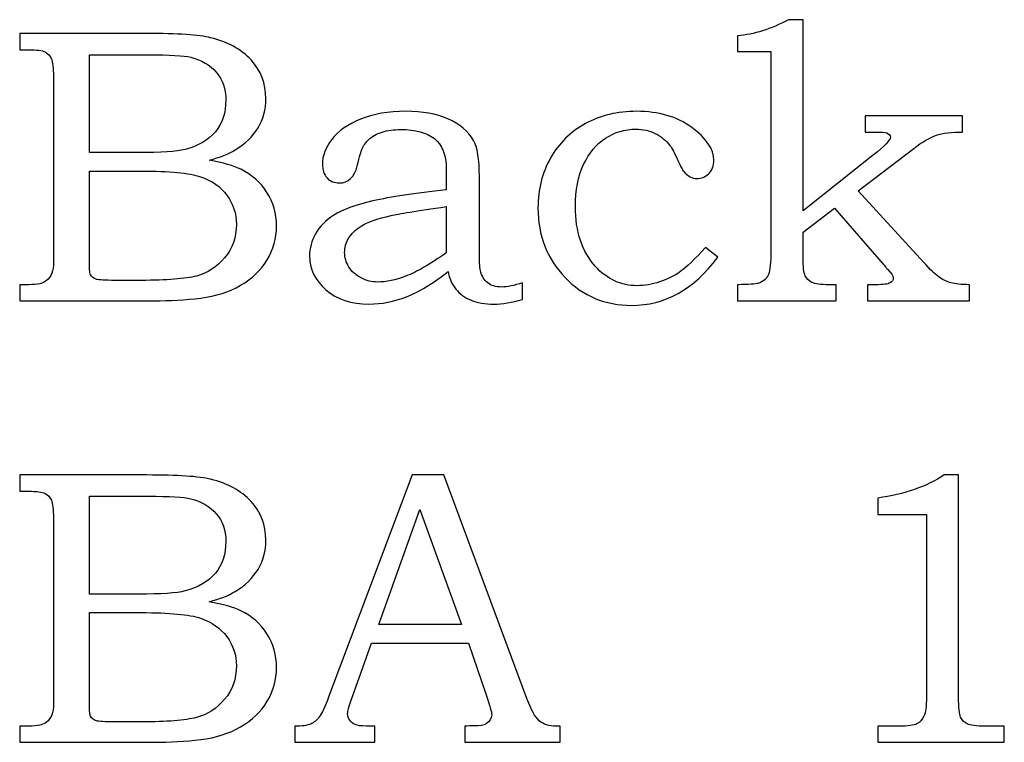
# Model space of a CAD drawing. Units: inches. Extents: x -2.3 to 3.06, y -3.24 to 2.55.
# Drawn here: x 2.16 to 2.58, y 1.25 to 1.55 of the extents above; entities that cross this region are included whole.
import ezdxf

# ---------------------------------------------------------------- set-up
doc = ezdxf.new("R2010")
doc.units = ezdxf.units.IN
doc.header["$MEASUREMENT"] = 0
doc.layers.add('Layer 1', color=7, linetype='Continuous')

msp = doc.modelspace()

# ---------------------------------------------------------------- linework, layer by layer
at = {"layer": 'Layer 1', "color": 250}
for points, knots in [([(2.46706, 1.53877), (2.46706, 1.53877), (2.46706, 1.54544), (2.46706, 1.54544), (2.46706, 1.54544), (2.474, 1.54596), (2.48119, 1.54824), (2.48861, 1.55227), (2.48861, 1.55227), (2.48861, 1.55227), (2.49489, 1.55227), (2.49489, 1.55227), (2.49489, 1.55227), (2.49489, 1.55227), (2.49489, 1.47105), (2.49489, 1.47105), (2.49489, 1.47105), (2.49489, 1.47105), (2.52475, 1.49483), (2.52475, 1.49483), (2.52475, 1.49483), (2.52953, 1.4986), (2.53191, 1.50113), (2.53191, 1.50238), (2.53191, 1.50238), (2.53191, 1.50313), (2.53139, 1.50374), (2.53036, 1.50416), (2.53036, 1.50416), (2.52972, 1.50444), (2.52811, 1.50457), (2.52556, 1.50457), (2.52556, 1.50457), (2.52556, 1.50457), (2.52125, 1.50457), (2.52125, 1.50457), (2.52125, 1.50457), (2.52125, 1.50457), (2.52125, 1.51141), (2.52125, 1.51141), (2.52125, 1.51141), (2.52125, 1.51141), (2.5625, 1.51141), (2.5625, 1.51141), (2.5625, 1.51141), (2.5625, 1.51141), (2.5625, 1.50457), (2.5625, 1.50457), (2.5625, 1.50457), (2.55789, 1.50457), (2.55419, 1.5041), (2.55144, 1.50316), (2.55144, 1.50316), (2.54867, 1.50222), (2.54547, 1.50035), (2.54183, 1.49757), (2.54183, 1.49757), (2.54183, 1.49757), (2.51825, 1.4796), (2.51825, 1.4796), (2.51825, 1.4796), (2.51825, 1.4796), (2.54608, 1.44916), (2.54608, 1.44916), (2.54608, 1.44916), (2.54872, 1.44622), (2.55089, 1.44416), (2.55258, 1.44296), (2.55258, 1.44296), (2.55425, 1.44177), (2.55594, 1.44096), (2.55764, 1.44049), (2.55764, 1.44049), (2.5593, 1.44002), (2.56194, 1.43977), (2.56553, 1.43972), (2.56553, 1.43972), (2.56553, 1.43972), (2.56553, 1.43288), (2.56553, 1.43288), (2.56553, 1.43288), (2.56553, 1.43288), (2.52222, 1.43288), (2.52222, 1.43288), (2.52222, 1.43288), (2.52222, 1.43288), (2.52222, 1.43972), (2.52222, 1.43972), (2.52222, 1.43972), (2.52222, 1.43972), (2.52556, 1.43972), (2.52556, 1.43972), (2.52556, 1.43972), (2.52886, 1.43972), (2.53097, 1.43996), (2.53183, 1.44049), (2.53183, 1.44049), (2.53269, 1.44099), (2.53314, 1.44169), (2.53314, 1.44257), (2.53314, 1.44257), (2.53314, 1.44344), (2.5323, 1.44469), (2.53069, 1.4463), (2.53069, 1.4463), (2.53041, 1.44657), (2.53011, 1.44691), (2.5298, 1.4473), (2.5298, 1.4473), (2.5298, 1.4473), (2.50814, 1.47219), (2.50814, 1.47219), (2.50814, 1.47219), (2.50814, 1.47219), (2.49489, 1.46202), (2.49489, 1.46202), (2.49489, 1.46202), (2.49489, 1.46202), (2.49489, 1.45135), (2.49489, 1.45135), (2.49489, 1.45135), (2.49489, 1.44738), (2.49517, 1.4448), (2.49578, 1.44355), (2.49578, 1.44355), (2.49636, 1.4423), (2.4973, 1.44135), (2.49858, 1.44069), (2.49858, 1.44069), (2.49986, 1.44005), (2.5023, 1.43972), (2.50594, 1.43972), (2.50594, 1.43972), (2.50594, 1.43972), (2.50897, 1.43972), (2.50897, 1.43972), (2.50897, 1.43972), (2.50897, 1.43972), (2.50897, 1.43288), (2.50897, 1.43288), (2.50897, 1.43288), (2.50897, 1.43288), (2.46706, 1.43288), (2.46706, 1.43288), (2.46706, 1.43288), (2.46706, 1.43288), (2.46706, 1.43972), (2.46706, 1.43972), (2.46706, 1.43972), (2.47178, 1.43977), (2.47467, 1.43996), (2.47575, 1.4403), (2.47575, 1.4403), (2.47767, 1.44088), (2.47903, 1.44194), (2.47986, 1.44346), (2.47986, 1.44346), (2.48069, 1.44499), (2.48114, 1.44791), (2.48114, 1.45224), (2.48114, 1.45224), (2.48114, 1.45224), (2.48114, 1.53877), (2.48114, 1.53877), (2.48114, 1.53877), (2.48114, 1.53877), (2.46706, 1.53877), (2.46706, 1.53877)], [0, 0, 0, 0, 0.02381, 0.02381, 0.02381, 0.02381, 0.047619, 0.047619, 0.047619, 0.047619, 0.071429, 0.071429, 0.071429, 0.071429, 0.095238, 0.095238, 0.095238, 0.095238, 0.119048, 0.119048, 0.119048, 0.119048, 0.142857, 0.142857, 0.142857, 0.142857, 0.166667, 0.166667, 0.166667, 0.166667, 0.190476, 0.190476, 0.190476, 0.190476, 0.214286, 0.214286, 0.214286, 0.214286, 0.238095, 0.238095, 0.238095, 0.238095, 0.261905, 0.261905, 0.261905, 0.261905, 0.285714, 0.285714, 0.285714, 0.285714, 0.309524, 0.309524, 0.309524, 0.309524, 0.333333, 0.333333, 0.333333, 0.333333, 0.357143, 0.357143, 0.357143, 0.357143, 0.380952, 0.380952, 0.380952, 0.380952, 0.404762, 0.404762, 0.404762, 0.404762, 0.428571, 0.428571, 0.428571, 0.428571, 0.452381, 0.452381, 0.452381, 0.452381, 0.47619, 0.47619, 0.47619, 0.47619, 0.5, 0.5, 0.5, 0.5, 0.52381, 0.52381, 0.52381, 0.52381, 0.547619, 0.547619, 0.547619, 0.547619, 0.571429, 0.571429, 0.571429, 0.571429, 0.595238, 0.595238, 0.595238, 0.595238, 0.619048, 0.619048, 0.619048, 0.619048, 0.642857, 0.642857, 0.642857, 0.642857, 0.666667, 0.666667, 0.666667, 0.666667, 0.690476, 0.690476, 0.690476, 0.690476, 0.714286, 0.714286, 0.714286, 0.714286, 0.738095, 0.738095, 0.738095, 0.738095, 0.761905, 0.761905, 0.761905, 0.761905, 0.785714, 0.785714, 0.785714, 0.785714, 0.809524, 0.809524, 0.809524, 0.809524, 0.833333, 0.833333, 0.833333, 0.833333, 0.857143, 0.857143, 0.857143, 0.857143, 0.880952, 0.880952, 0.880952, 0.880952, 0.904762, 0.904762, 0.904762, 0.904762, 0.928571, 0.928571, 0.928571, 0.928571, 0.952381, 0.952381, 0.952381, 0.952381, 0.97619, 0.97619, 0.97619, 0.97619, 1, 1, 1, 1]), ([(2.16231, 1.54641), (2.16231, 1.54641), (2.21628, 1.54641), (2.21628, 1.54641), (2.21628, 1.54641), (2.22945, 1.54641), (2.23848, 1.5458), (2.24336, 1.5446), (2.24336, 1.5446), (2.25059, 1.54288), (2.25628, 1.53974), (2.2605, 1.53519), (2.2605, 1.53519), (2.2647, 1.53063), (2.26681, 1.52513), (2.26681, 1.51874), (2.26681, 1.51874), (2.26681, 1.51413), (2.2657, 1.50999), (2.26348, 1.50633), (2.26348, 1.50633), (2.26125, 1.50266), (2.258, 1.49952), (2.25378, 1.49694), (2.25378, 1.49694), (2.25106, 1.49524), (2.24739, 1.4938), (2.24272, 1.4926), (2.24272, 1.4926), (2.24864, 1.49152), (2.25314, 1.49022), (2.25622, 1.48872), (2.25622, 1.48872), (2.26089, 1.48644), (2.26459, 1.48319), (2.26728, 1.47894), (2.26728, 1.47894), (2.27, 1.47472), (2.27136, 1.46994), (2.27136, 1.46463), (2.27136, 1.46463), (2.27136, 1.45946), (2.27003, 1.45469), (2.26736, 1.4503), (2.26736, 1.4503), (2.26472, 1.44591), (2.26095, 1.4423), (2.25611, 1.43946), (2.25611, 1.43946), (2.25125, 1.43666), (2.24559, 1.43485), (2.23914, 1.43405), (2.23914, 1.43405), (2.23267, 1.43327), (2.22603, 1.43288), (2.2192, 1.43288), (2.2192, 1.43288), (2.2192, 1.43288), (2.16231, 1.43288), (2.16231, 1.43288), (2.16231, 1.43288), (2.16231, 1.43288), (2.16231, 1.43972), (2.16231, 1.43972), (2.16231, 1.43972), (2.16231, 1.43972), (2.16614, 1.43972), (2.16614, 1.43972), (2.16614, 1.43972), (2.16984, 1.43972), (2.17234, 1.4403), (2.1737, 1.44144), (2.1737, 1.44144), (2.17567, 1.44299), (2.17664, 1.4456), (2.17664, 1.44924), (2.17664, 1.44924), (2.17664, 1.44924), (2.17664, 1.5281), (2.17664, 1.5281), (2.17664, 1.5281), (2.17664, 1.5318), (2.17634, 1.5343), (2.17575, 1.53566), (2.17575, 1.53566), (2.17514, 1.53702), (2.17425, 1.53799), (2.17306, 1.5386), (2.17306, 1.5386), (2.17187, 1.53919), (2.16956, 1.53949), (2.16614, 1.53949), (2.16614, 1.53949), (2.16614, 1.53949), (2.16231, 1.53949), (2.16231, 1.53949), (2.16231, 1.53949), (2.16231, 1.53949), (2.16231, 1.54641), (2.16231, 1.54641)], [0, 0, 0, 0, 0.04, 0.04, 0.04, 0.04, 0.08, 0.08, 0.08, 0.08, 0.12, 0.12, 0.12, 0.12, 0.16, 0.16, 0.16, 0.16, 0.2, 0.2, 0.2, 0.2, 0.24, 0.24, 0.24, 0.24, 0.28, 0.28, 0.28, 0.28, 0.32, 0.32, 0.32, 0.32, 0.36, 0.36, 0.36, 0.36, 0.4, 0.4, 0.4, 0.4, 0.44, 0.44, 0.44, 0.44, 0.48, 0.48, 0.48, 0.48, 0.52, 0.52, 0.52, 0.52, 0.56, 0.56, 0.56, 0.56, 0.6, 0.6, 0.6, 0.6, 0.64, 0.64, 0.64, 0.64, 0.68, 0.68, 0.68, 0.68, 0.72, 0.72, 0.72, 0.72, 0.76, 0.76, 0.76, 0.76, 0.8, 0.8, 0.8, 0.8, 0.84, 0.84, 0.84, 0.84, 0.88, 0.88, 0.88, 0.88, 0.92, 0.92, 0.92, 0.92, 0.96, 0.96, 0.96, 0.96, 1, 1, 1, 1]), ([(2.19187, 1.53738), (2.19187, 1.53738), (2.19187, 1.4958), (2.19187, 1.4958), (2.19187, 1.4958), (2.19187, 1.4958), (2.21261, 1.4958), (2.21261, 1.4958), (2.21261, 1.4958), (2.22231, 1.4958), (2.22898, 1.49624), (2.23253, 1.49716), (2.23253, 1.49716), (2.23814, 1.49863), (2.24239, 1.50113), (2.24536, 1.50466), (2.24536, 1.50466), (2.24831, 1.50819), (2.24981, 1.51272), (2.24981, 1.51824), (2.24981, 1.51824), (2.24981, 1.52291), (2.24845, 1.5268), (2.24578, 1.52994), (2.24578, 1.52994), (2.24309, 1.53305), (2.23948, 1.53519), (2.23498, 1.53633), (2.23498, 1.53633), (2.23206, 1.53702), (2.22598, 1.53738), (2.21675, 1.53738), (2.21675, 1.53738), (2.21675, 1.53738), (2.19187, 1.53738), (2.19187, 1.53738)], [0, 0, 0, 0, 0.111111, 0.111111, 0.111111, 0.111111, 0.222222, 0.222222, 0.222222, 0.222222, 0.333333, 0.333333, 0.333333, 0.333333, 0.444444, 0.444444, 0.444444, 0.444444, 0.555556, 0.555556, 0.555556, 0.555556, 0.666667, 0.666667, 0.666667, 0.666667, 0.777778, 0.777778, 0.777778, 0.777778, 0.888889, 0.888889, 0.888889, 0.888889, 1, 1, 1, 1]), ([(2.34336, 1.47999), (2.34336, 1.47999), (2.34336, 1.48888), (2.34336, 1.48888), (2.34336, 1.48888), (2.34336, 1.49488), (2.3417, 1.49919), (2.33833, 1.50177), (2.33833, 1.50177), (2.33497, 1.50435), (2.33022, 1.50563), (2.32408, 1.50563), (2.32408, 1.50563), (2.32106, 1.50563), (2.31839, 1.50527), (2.31611, 1.50455), (2.31611, 1.50455), (2.31383, 1.5038), (2.312, 1.5028), (2.31061, 1.50152), (2.31061, 1.50152), (2.30922, 1.50024), (2.30822, 1.4988), (2.30756, 1.49716), (2.30756, 1.49716), (2.30728, 1.49657), (2.30664, 1.49427), (2.30561, 1.49024), (2.30561, 1.49024), (2.30436, 1.48538), (2.30183, 1.48294), (2.29803, 1.48294), (2.29803, 1.48294), (2.29586, 1.48294), (2.29411, 1.48366), (2.29278, 1.48507), (2.29278, 1.48507), (2.29147, 1.48652), (2.29081, 1.48846), (2.29081, 1.49091), (2.29081, 1.49091), (2.29081, 1.49449), (2.29214, 1.49799), (2.29478, 1.50144), (2.29478, 1.50144), (2.29744, 1.50488), (2.3015, 1.50774), (2.30694, 1.50999), (2.30694, 1.50999), (2.31239, 1.51224), (2.31883, 1.51335), (2.32628, 1.51335), (2.32628, 1.51335), (2.33322, 1.51335), (2.33917, 1.5123), (2.34411, 1.51016), (2.34411, 1.51016), (2.34903, 1.50802), (2.35267, 1.50494), (2.355, 1.50091), (2.355, 1.50091), (2.35664, 1.49816), (2.35744, 1.4931), (2.35744, 1.48577), (2.35744, 1.48577), (2.35744, 1.48577), (2.35744, 1.45444), (2.35744, 1.45444), (2.35744, 1.45444), (2.35744, 1.44999), (2.35758, 1.4471), (2.35786, 1.44574), (2.35786, 1.44574), (2.35844, 1.44341), (2.3595, 1.44166), (2.361, 1.44049), (2.361, 1.44049), (2.36247, 1.43933), (2.36442, 1.43874), (2.36681, 1.43874), (2.36681, 1.43874), (2.36931, 1.43874), (2.37228, 1.43933), (2.37575, 1.44052), (2.37575, 1.44052), (2.37575, 1.44052), (2.37575, 1.43346), (2.37575, 1.43346), (2.37575, 1.43346), (2.37125, 1.43216), (2.36722, 1.43149), (2.36364, 1.43149), (2.36364, 1.43149), (2.35978, 1.43149), (2.35653, 1.43205), (2.35392, 1.43313), (2.35392, 1.43313), (2.35128, 1.43422), (2.34911, 1.4358), (2.34744, 1.43788), (2.34744, 1.43788), (2.34575, 1.43996), (2.34467, 1.44246), (2.3442, 1.44533), (2.3442, 1.44533), (2.33767, 1.44024), (2.33178, 1.43666), (2.32653, 1.4346), (2.32653, 1.4346), (2.32125, 1.43252), (2.31594, 1.43149), (2.31058, 1.43149), (2.31058, 1.43149), (2.30308, 1.43149), (2.297, 1.43352), (2.29233, 1.4376), (2.29233, 1.4376), (2.28767, 1.44166), (2.28533, 1.44644), (2.28533, 1.45194), (2.28533, 1.45194), (2.28533, 1.45524), (2.2862, 1.45838), (2.28792, 1.46135), (2.28792, 1.46135), (2.28961, 1.46435), (2.29222, 1.46699), (2.29572, 1.46927), (2.29572, 1.46927), (2.29922, 1.47155), (2.30472, 1.47355), (2.3122, 1.47527), (2.3122, 1.47527), (2.3197, 1.47702), (2.33008, 1.4786), (2.34336, 1.47999)], [0, 0, 0, 0, 0.029412, 0.029412, 0.029412, 0.029412, 0.058824, 0.058824, 0.058824, 0.058824, 0.088235, 0.088235, 0.088235, 0.088235, 0.117647, 0.117647, 0.117647, 0.117647, 0.147059, 0.147059, 0.147059, 0.147059, 0.176471, 0.176471, 0.176471, 0.176471, 0.205882, 0.205882, 0.205882, 0.205882, 0.235294, 0.235294, 0.235294, 0.235294, 0.264706, 0.264706, 0.264706, 0.264706, 0.294118, 0.294118, 0.294118, 0.294118, 0.323529, 0.323529, 0.323529, 0.323529, 0.352941, 0.352941, 0.352941, 0.352941, 0.382353, 0.382353, 0.382353, 0.382353, 0.411765, 0.411765, 0.411765, 0.411765, 0.441176, 0.441176, 0.441176, 0.441176, 0.470588, 0.470588, 0.470588, 0.470588, 0.5, 0.5, 0.5, 0.5, 0.529412, 0.529412, 0.529412, 0.529412, 0.558824, 0.558824, 0.558824, 0.558824, 0.588235, 0.588235, 0.588235, 0.588235, 0.617647, 0.617647, 0.617647, 0.617647, 0.647059, 0.647059, 0.647059, 0.647059, 0.676471, 0.676471, 0.676471, 0.676471, 0.705882, 0.705882, 0.705882, 0.705882, 0.735294, 0.735294, 0.735294, 0.735294, 0.764706, 0.764706, 0.764706, 0.764706, 0.794118, 0.794118, 0.794118, 0.794118, 0.823529, 0.823529, 0.823529, 0.823529, 0.852941, 0.852941, 0.852941, 0.852941, 0.882353, 0.882353, 0.882353, 0.882353, 0.911765, 0.911765, 0.911765, 0.911765, 0.941176, 0.941176, 0.941176, 0.941176, 0.970588, 0.970588, 0.970588, 0.970588, 1, 1, 1, 1]), ([(2.45347, 1.45557), (2.45347, 1.45557), (2.45867, 1.45135), (2.45867, 1.45135), (2.45867, 1.45135), (2.44847, 1.43774), (2.43625, 1.43094), (2.42197, 1.43094), (2.42197, 1.43094), (2.41083, 1.43094), (2.40147, 1.43488), (2.39381, 1.4428), (2.39381, 1.4428), (2.38617, 1.45074), (2.38233, 1.46057), (2.38233, 1.47235), (2.38233, 1.47235), (2.38233, 1.48022), (2.38411, 1.48727), (2.38767, 1.49355), (2.38767, 1.49355), (2.39122, 1.49983), (2.39617, 1.50469), (2.40247, 1.50816), (2.40247, 1.50816), (2.40881, 1.51163), (2.41606, 1.51335), (2.42425, 1.51335), (2.42425, 1.51335), (2.43358, 1.51335), (2.44136, 1.51107), (2.44761, 1.50649), (2.44761, 1.50649), (2.45383, 1.50191), (2.45697, 1.49727), (2.45697, 1.4926), (2.45697, 1.4926), (2.45697, 1.49013), (2.45622, 1.48819), (2.45478, 1.48683), (2.45478, 1.48683), (2.4533, 1.48549), (2.45164, 1.4848), (2.4498, 1.4848), (2.4498, 1.4848), (2.44883, 1.4848), (2.44786, 1.48505), (2.44694, 1.48555), (2.44694, 1.48555), (2.44603, 1.48602), (2.44508, 1.4868), (2.44411, 1.48788), (2.44411, 1.48788), (2.44367, 1.48838), (2.44289, 1.48991), (2.44175, 1.49246), (2.44175, 1.49246), (2.44028, 1.4956), (2.43914, 1.49772), (2.43833, 1.4988), (2.43833, 1.4988), (2.43664, 1.50096), (2.43456, 1.50269), (2.43211, 1.50394), (2.43211, 1.50394), (2.42964, 1.50519), (2.42689, 1.5058), (2.42383, 1.5058), (2.42383, 1.5058), (2.41922, 1.5058), (2.41494, 1.50452), (2.41103, 1.50196), (2.41103, 1.50196), (2.40708, 1.49944), (2.40397, 1.49566), (2.40167, 1.49072), (2.40167, 1.49072), (2.39936, 1.48574), (2.39819, 1.4798), (2.39819, 1.47291), (2.39819, 1.47291), (2.39819, 1.46224), (2.40106, 1.45374), (2.40675, 1.44744), (2.40675, 1.44744), (2.41169, 1.44202), (2.41758, 1.4393), (2.42442, 1.4393), (2.42442, 1.4393), (2.42756, 1.4393), (2.43075, 1.43983), (2.43397, 1.44091), (2.43397, 1.44091), (2.43719, 1.44196), (2.44025, 1.44352), (2.44314, 1.44557), (2.44314, 1.44557), (2.44525, 1.44705), (2.44869, 1.45038), (2.45347, 1.45557)], [0, 0, 0, 0, 0.04, 0.04, 0.04, 0.04, 0.08, 0.08, 0.08, 0.08, 0.12, 0.12, 0.12, 0.12, 0.16, 0.16, 0.16, 0.16, 0.2, 0.2, 0.2, 0.2, 0.24, 0.24, 0.24, 0.24, 0.28, 0.28, 0.28, 0.28, 0.32, 0.32, 0.32, 0.32, 0.36, 0.36, 0.36, 0.36, 0.4, 0.4, 0.4, 0.4, 0.44, 0.44, 0.44, 0.44, 0.48, 0.48, 0.48, 0.48, 0.52, 0.52, 0.52, 0.52, 0.56, 0.56, 0.56, 0.56, 0.6, 0.6, 0.6, 0.6, 0.64, 0.64, 0.64, 0.64, 0.68, 0.68, 0.68, 0.68, 0.72, 0.72, 0.72, 0.72, 0.76, 0.76, 0.76, 0.76, 0.8, 0.8, 0.8, 0.8, 0.84, 0.84, 0.84, 0.84, 0.88, 0.88, 0.88, 0.88, 0.92, 0.92, 0.92, 0.92, 0.96, 0.96, 0.96, 0.96, 1, 1, 1, 1]), ([(2.19187, 1.48796), (2.19187, 1.48796), (2.19187, 1.45072), (2.19187, 1.45072), (2.19187, 1.45072), (2.19187, 1.44696), (2.19203, 1.44474), (2.19233, 1.44402), (2.19233, 1.44402), (2.19278, 1.44305), (2.19364, 1.44238), (2.19495, 1.44199), (2.19495, 1.44199), (2.19587, 1.44172), (2.19848, 1.44157), (2.20275, 1.44157), (2.20275, 1.44157), (2.20275, 1.44157), (2.21383, 1.44157), (2.21383, 1.44157), (2.21383, 1.44157), (2.22478, 1.44157), (2.23261, 1.44219), (2.23731, 1.44341), (2.23731, 1.44341), (2.242, 1.44463), (2.246, 1.44722), (2.24931, 1.45116), (2.24931, 1.45116), (2.25261, 1.45507), (2.25428, 1.45983), (2.25428, 1.46535), (2.25428, 1.46535), (2.25428, 1.47002), (2.25292, 1.47416), (2.25025, 1.47777), (2.25025, 1.47777), (2.24756, 1.48138), (2.24383, 1.48396), (2.23909, 1.48557), (2.23909, 1.48557), (2.23433, 1.48719), (2.22592, 1.48796), (2.21383, 1.48796), (2.21383, 1.48796), (2.21383, 1.48796), (2.19187, 1.48796), (2.19187, 1.48796)], [0, 0, 0, 0, 0.083333, 0.083333, 0.083333, 0.083333, 0.166667, 0.166667, 0.166667, 0.166667, 0.25, 0.25, 0.25, 0.25, 0.333333, 0.333333, 0.333333, 0.333333, 0.416667, 0.416667, 0.416667, 0.416667, 0.5, 0.5, 0.5, 0.5, 0.583333, 0.583333, 0.583333, 0.583333, 0.666667, 0.666667, 0.666667, 0.666667, 0.75, 0.75, 0.75, 0.75, 0.833333, 0.833333, 0.833333, 0.833333, 0.916667, 0.916667, 0.916667, 0.916667, 1, 1, 1, 1]), ([(2.34336, 1.47291), (2.33078, 1.47107), (2.323, 1.4698), (2.32, 1.4691), (2.32, 1.4691), (2.31411, 1.46774), (2.30986, 1.46624), (2.30731, 1.46463), (2.30731, 1.46463), (2.30478, 1.46299), (2.30294, 1.46124), (2.30186, 1.45938), (2.30186, 1.45938), (2.30078, 1.45749), (2.30025, 1.45549), (2.30025, 1.45338), (2.30025, 1.45338), (2.30025, 1.45127), (2.30083, 1.44922), (2.30206, 1.44724), (2.30206, 1.44724), (2.30328, 1.44527), (2.305, 1.44372), (2.30722, 1.44257), (2.30722, 1.44257), (2.30947, 1.44144), (2.31183, 1.44085), (2.31431, 1.44085), (2.31431, 1.44085), (2.31783, 1.44085), (2.32183, 1.44169), (2.32628, 1.44338), (2.32628, 1.44338), (2.33072, 1.44505), (2.33642, 1.44835), (2.34336, 1.45322), (2.34336, 1.45322), (2.34336, 1.45322), (2.34336, 1.47291), (2.34336, 1.47291)], [0, 0, 0, 0, 0.1, 0.1, 0.1, 0.1, 0.2, 0.2, 0.2, 0.2, 0.3, 0.3, 0.3, 0.3, 0.4, 0.4, 0.4, 0.4, 0.5, 0.5, 0.5, 0.5, 0.6, 0.6, 0.6, 0.6, 0.7, 0.7, 0.7, 0.7, 0.8, 0.8, 0.8, 0.8, 0.9, 0.9, 0.9, 0.9, 1, 1, 1, 1]), ([(2.16231, 1.35891), (2.16231, 1.35891), (2.21628, 1.35891), (2.21628, 1.35891), (2.21628, 1.35891), (2.22945, 1.35891), (2.23848, 1.3583), (2.24336, 1.3571), (2.24336, 1.3571), (2.25059, 1.35538), (2.25628, 1.35224), (2.2605, 1.34769), (2.2605, 1.34769), (2.2647, 1.34313), (2.26681, 1.33763), (2.26681, 1.33124), (2.26681, 1.33124), (2.26681, 1.32663), (2.2657, 1.32249), (2.26348, 1.31883), (2.26348, 1.31883), (2.26125, 1.31516), (2.258, 1.31202), (2.25378, 1.30944), (2.25378, 1.30944), (2.25106, 1.30774), (2.24739, 1.3063), (2.24272, 1.3051), (2.24272, 1.3051), (2.24864, 1.30402), (2.25314, 1.30272), (2.25622, 1.30122), (2.25622, 1.30122), (2.26089, 1.29894), (2.26459, 1.29569), (2.26728, 1.29144), (2.26728, 1.29144), (2.27, 1.28722), (2.27136, 1.28244), (2.27136, 1.27713), (2.27136, 1.27713), (2.27136, 1.27196), (2.27003, 1.26719), (2.26736, 1.2628), (2.26736, 1.2628), (2.26472, 1.25841), (2.26095, 1.2548), (2.25611, 1.25196), (2.25611, 1.25196), (2.25125, 1.24916), (2.24559, 1.24735), (2.23914, 1.24655), (2.23914, 1.24655), (2.23267, 1.24577), (2.22603, 1.24538), (2.2192, 1.24538), (2.2192, 1.24538), (2.2192, 1.24538), (2.16231, 1.24538), (2.16231, 1.24538), (2.16231, 1.24538), (2.16231, 1.24538), (2.16231, 1.25222), (2.16231, 1.25222), (2.16231, 1.25222), (2.16231, 1.25222), (2.16614, 1.25222), (2.16614, 1.25222), (2.16614, 1.25222), (2.16984, 1.25222), (2.17234, 1.2528), (2.1737, 1.25394), (2.1737, 1.25394), (2.17567, 1.25549), (2.17664, 1.2581), (2.17664, 1.26174), (2.17664, 1.26174), (2.17664, 1.26174), (2.17664, 1.3406), (2.17664, 1.3406), (2.17664, 1.3406), (2.17664, 1.3443), (2.17634, 1.3468), (2.17575, 1.34816), (2.17575, 1.34816), (2.17514, 1.34952), (2.17425, 1.35049), (2.17306, 1.3511), (2.17306, 1.3511), (2.17187, 1.35169), (2.16956, 1.35199), (2.16614, 1.35199), (2.16614, 1.35199), (2.16614, 1.35199), (2.16231, 1.35199), (2.16231, 1.35199), (2.16231, 1.35199), (2.16231, 1.35199), (2.16231, 1.35891), (2.16231, 1.35891)], [0, 0, 0, 0, 0.04, 0.04, 0.04, 0.04, 0.08, 0.08, 0.08, 0.08, 0.12, 0.12, 0.12, 0.12, 0.16, 0.16, 0.16, 0.16, 0.2, 0.2, 0.2, 0.2, 0.24, 0.24, 0.24, 0.24, 0.28, 0.28, 0.28, 0.28, 0.32, 0.32, 0.32, 0.32, 0.36, 0.36, 0.36, 0.36, 0.4, 0.4, 0.4, 0.4, 0.44, 0.44, 0.44, 0.44, 0.48, 0.48, 0.48, 0.48, 0.52, 0.52, 0.52, 0.52, 0.56, 0.56, 0.56, 0.56, 0.6, 0.6, 0.6, 0.6, 0.64, 0.64, 0.64, 0.64, 0.68, 0.68, 0.68, 0.68, 0.72, 0.72, 0.72, 0.72, 0.76, 0.76, 0.76, 0.76, 0.8, 0.8, 0.8, 0.8, 0.84, 0.84, 0.84, 0.84, 0.88, 0.88, 0.88, 0.88, 0.92, 0.92, 0.92, 0.92, 0.96, 0.96, 0.96, 0.96, 1, 1, 1, 1]), ([(2.32897, 1.35891), (2.32897, 1.35891), (2.34239, 1.35891), (2.34239, 1.35891), (2.34239, 1.35891), (2.34239, 1.35891), (2.37764, 1.26402), (2.37764, 1.26402), (2.37764, 1.26402), (2.37936, 1.25924), (2.38111, 1.25607), (2.38289, 1.25455), (2.38289, 1.25455), (2.38464, 1.25299), (2.38703, 1.25222), (2.39, 1.25222), (2.39, 1.25222), (2.39, 1.25222), (2.39178, 1.25222), (2.39178, 1.25222), (2.39178, 1.25222), (2.39178, 1.25222), (2.39178, 1.24538), (2.39178, 1.24538), (2.39178, 1.24538), (2.39178, 1.24538), (2.35133, 1.24538), (2.35133, 1.24538), (2.35133, 1.24538), (2.35133, 1.24538), (2.35133, 1.25222), (2.35133, 1.25222), (2.35133, 1.25222), (2.35264, 1.25233), (2.35392, 1.25238), (2.35517, 1.25238), (2.35517, 1.25238), (2.35778, 1.25238), (2.35947, 1.25266), (2.36031, 1.25319), (2.36031, 1.25319), (2.36186, 1.25422), (2.36267, 1.25552), (2.36267, 1.2571), (2.36267, 1.2571), (2.36267, 1.25824), (2.36189, 1.26102), (2.36039, 1.26549), (2.36039, 1.26549), (2.36039, 1.26549), (2.35289, 1.28746), (2.35289, 1.28746), (2.35289, 1.28746), (2.35289, 1.28746), (2.31172, 1.28746), (2.31172, 1.28746), (2.31172, 1.28746), (2.31172, 1.28746), (2.30292, 1.26288), (2.30292, 1.26288), (2.30292, 1.26288), (2.302, 1.26033), (2.30153, 1.25857), (2.30153, 1.25757), (2.30153, 1.25757), (2.30153, 1.25649), (2.30183, 1.25555), (2.30239, 1.25474), (2.30239, 1.25474), (2.30297, 1.25394), (2.30372, 1.25333), (2.30472, 1.25291), (2.30472, 1.25291), (2.3057, 1.25249), (2.30725, 1.2523), (2.30944, 1.2523), (2.30944, 1.2523), (2.31089, 1.2523), (2.31208, 1.25227), (2.313, 1.25222), (2.313, 1.25222), (2.313, 1.25222), (2.313, 1.24538), (2.313, 1.24538), (2.313, 1.24538), (2.313, 1.24538), (2.27908, 1.24538), (2.27908, 1.24538), (2.27908, 1.24538), (2.27908, 1.24538), (2.27908, 1.25222), (2.27908, 1.25222), (2.27908, 1.25222), (2.28222, 1.25222), (2.2845, 1.25252), (2.28586, 1.25316), (2.28586, 1.25316), (2.28725, 1.25377), (2.28847, 1.25477), (2.2895, 1.25616), (2.2895, 1.25616), (2.29053, 1.25755), (2.29189, 1.26046), (2.29356, 1.26491), (2.29356, 1.26491), (2.29356, 1.26491), (2.32897, 1.35891), (2.32897, 1.35891)], [0, 0, 0, 0, 0.037037, 0.037037, 0.037037, 0.037037, 0.074074, 0.074074, 0.074074, 0.074074, 0.111111, 0.111111, 0.111111, 0.111111, 0.148148, 0.148148, 0.148148, 0.148148, 0.185185, 0.185185, 0.185185, 0.185185, 0.222222, 0.222222, 0.222222, 0.222222, 0.259259, 0.259259, 0.259259, 0.259259, 0.296296, 0.296296, 0.296296, 0.296296, 0.333333, 0.333333, 0.333333, 0.333333, 0.37037, 0.37037, 0.37037, 0.37037, 0.407407, 0.407407, 0.407407, 0.407407, 0.444444, 0.444444, 0.444444, 0.444444, 0.481481, 0.481481, 0.481481, 0.481481, 0.518519, 0.518519, 0.518519, 0.518519, 0.555556, 0.555556, 0.555556, 0.555556, 0.592593, 0.592593, 0.592593, 0.592593, 0.62963, 0.62963, 0.62963, 0.62963, 0.666667, 0.666667, 0.666667, 0.666667, 0.703704, 0.703704, 0.703704, 0.703704, 0.740741, 0.740741, 0.740741, 0.740741, 0.777778, 0.777778, 0.777778, 0.777778, 0.814815, 0.814815, 0.814815, 0.814815, 0.851852, 0.851852, 0.851852, 0.851852, 0.888889, 0.888889, 0.888889, 0.888889, 0.925926, 0.925926, 0.925926, 0.925926, 0.962963, 0.962963, 0.962963, 0.962963, 1, 1, 1, 1]), ([(2.55481, 1.35891), (2.55481, 1.35891), (2.56089, 1.35891), (2.56089, 1.35891), (2.56089, 1.35891), (2.56089, 1.35891), (2.56089, 1.26466), (2.56089, 1.26466), (2.56089, 1.26466), (2.56089, 1.26022), (2.5612, 1.25735), (2.56175, 1.25607), (2.56175, 1.25607), (2.56233, 1.2548), (2.56325, 1.25385), (2.56456, 1.25319), (2.56456, 1.25319), (2.56586, 1.25255), (2.56844, 1.25222), (2.57231, 1.25222), (2.57231, 1.25222), (2.57231, 1.25222), (2.58028, 1.25222), (2.58028, 1.25222), (2.58028, 1.25222), (2.58028, 1.25222), (2.58028, 1.24538), (2.58028, 1.24538), (2.58028, 1.24538), (2.58028, 1.24538), (2.52664, 1.24538), (2.52664, 1.24538), (2.52664, 1.24538), (2.52664, 1.24538), (2.52664, 1.25222), (2.52664, 1.25222), (2.52664, 1.25222), (2.52664, 1.25222), (2.5355, 1.25222), (2.5355, 1.25222), (2.5355, 1.25222), (2.53936, 1.25222), (2.54192, 1.25255), (2.5432, 1.25324), (2.5432, 1.25324), (2.54447, 1.25391), (2.54547, 1.25499), (2.54617, 1.25649), (2.54617, 1.25649), (2.54686, 1.25799), (2.54722, 1.26072), (2.54722, 1.26466), (2.54722, 1.26466), (2.54722, 1.26466), (2.54722, 1.34213), (2.54722, 1.34213), (2.54722, 1.34213), (2.54722, 1.34213), (2.52664, 1.34213), (2.52664, 1.34213), (2.52664, 1.34213), (2.52664, 1.34213), (2.52664, 1.34913), (2.52664, 1.34913), (2.52664, 1.34913), (2.53786, 1.35071), (2.54725, 1.35396), (2.55481, 1.35891)], [0, 0, 0, 0, 0.058824, 0.058824, 0.058824, 0.058824, 0.117647, 0.117647, 0.117647, 0.117647, 0.176471, 0.176471, 0.176471, 0.176471, 0.235294, 0.235294, 0.235294, 0.235294, 0.294118, 0.294118, 0.294118, 0.294118, 0.352941, 0.352941, 0.352941, 0.352941, 0.411765, 0.411765, 0.411765, 0.411765, 0.470588, 0.470588, 0.470588, 0.470588, 0.529412, 0.529412, 0.529412, 0.529412, 0.588235, 0.588235, 0.588235, 0.588235, 0.647059, 0.647059, 0.647059, 0.647059, 0.705882, 0.705882, 0.705882, 0.705882, 0.764706, 0.764706, 0.764706, 0.764706, 0.823529, 0.823529, 0.823529, 0.823529, 0.882353, 0.882353, 0.882353, 0.882353, 0.941176, 0.941176, 0.941176, 0.941176, 1, 1, 1, 1]), ([(2.19187, 1.34988), (2.19187, 1.34988), (2.19187, 1.3083), (2.19187, 1.3083), (2.19187, 1.3083), (2.19187, 1.3083), (2.21261, 1.3083), (2.21261, 1.3083), (2.21261, 1.3083), (2.22231, 1.3083), (2.22898, 1.30874), (2.23253, 1.30966), (2.23253, 1.30966), (2.23814, 1.31113), (2.24239, 1.31363), (2.24536, 1.31716), (2.24536, 1.31716), (2.24831, 1.32069), (2.24981, 1.32522), (2.24981, 1.33074), (2.24981, 1.33074), (2.24981, 1.33541), (2.24845, 1.3393), (2.24578, 1.34244), (2.24578, 1.34244), (2.24309, 1.34555), (2.23948, 1.34769), (2.23498, 1.34883), (2.23498, 1.34883), (2.23206, 1.34952), (2.22598, 1.34988), (2.21675, 1.34988), (2.21675, 1.34988), (2.21675, 1.34988), (2.19187, 1.34988), (2.19187, 1.34988)], [0, 0, 0, 0, 0.111111, 0.111111, 0.111111, 0.111111, 0.222222, 0.222222, 0.222222, 0.222222, 0.333333, 0.333333, 0.333333, 0.333333, 0.444444, 0.444444, 0.444444, 0.444444, 0.555556, 0.555556, 0.555556, 0.555556, 0.666667, 0.666667, 0.666667, 0.666667, 0.777778, 0.777778, 0.777778, 0.777778, 0.888889, 0.888889, 0.888889, 0.888889, 1, 1, 1, 1]), ([(2.31472, 1.29544), (2.31472, 1.29544), (2.34981, 1.29544), (2.34981, 1.29544), (2.34981, 1.29544), (2.34981, 1.29544), (2.33222, 1.34427), (2.33222, 1.34427), (2.33222, 1.34427), (2.33222, 1.34427), (2.31472, 1.29544), (2.31472, 1.29544)], [0, 0, 0, 0, 0.333333, 0.333333, 0.333333, 0.333333, 0.666667, 0.666667, 0.666667, 0.666667, 1, 1, 1, 1]), ([(2.19187, 1.30046), (2.19187, 1.30046), (2.19187, 1.26322), (2.19187, 1.26322), (2.19187, 1.26322), (2.19187, 1.25946), (2.19203, 1.25724), (2.19233, 1.25652), (2.19233, 1.25652), (2.19278, 1.25555), (2.19364, 1.25488), (2.19495, 1.25449), (2.19495, 1.25449), (2.19587, 1.25422), (2.19848, 1.25407), (2.20275, 1.25407), (2.20275, 1.25407), (2.20275, 1.25407), (2.21383, 1.25407), (2.21383, 1.25407), (2.21383, 1.25407), (2.22478, 1.25407), (2.23261, 1.25469), (2.23731, 1.25591), (2.23731, 1.25591), (2.242, 1.25713), (2.246, 1.25972), (2.24931, 1.26366), (2.24931, 1.26366), (2.25261, 1.26757), (2.25428, 1.27233), (2.25428, 1.27785), (2.25428, 1.27785), (2.25428, 1.28252), (2.25292, 1.28666), (2.25025, 1.29027), (2.25025, 1.29027), (2.24756, 1.29388), (2.24383, 1.29646), (2.23909, 1.29807), (2.23909, 1.29807), (2.23433, 1.29969), (2.22592, 1.30046), (2.21383, 1.30046), (2.21383, 1.30046), (2.21383, 1.30046), (2.19187, 1.30046), (2.19187, 1.30046)], [0, 0, 0, 0, 0.083333, 0.083333, 0.083333, 0.083333, 0.166667, 0.166667, 0.166667, 0.166667, 0.25, 0.25, 0.25, 0.25, 0.333333, 0.333333, 0.333333, 0.333333, 0.416667, 0.416667, 0.416667, 0.416667, 0.5, 0.5, 0.5, 0.5, 0.583333, 0.583333, 0.583333, 0.583333, 0.666667, 0.666667, 0.666667, 0.666667, 0.75, 0.75, 0.75, 0.75, 0.833333, 0.833333, 0.833333, 0.833333, 0.916667, 0.916667, 0.916667, 0.916667, 1, 1, 1, 1])]:
    msp.add_open_spline(points, degree=3, knots=knots, dxfattribs=at)

doc.saveas('drawing.dxf')
